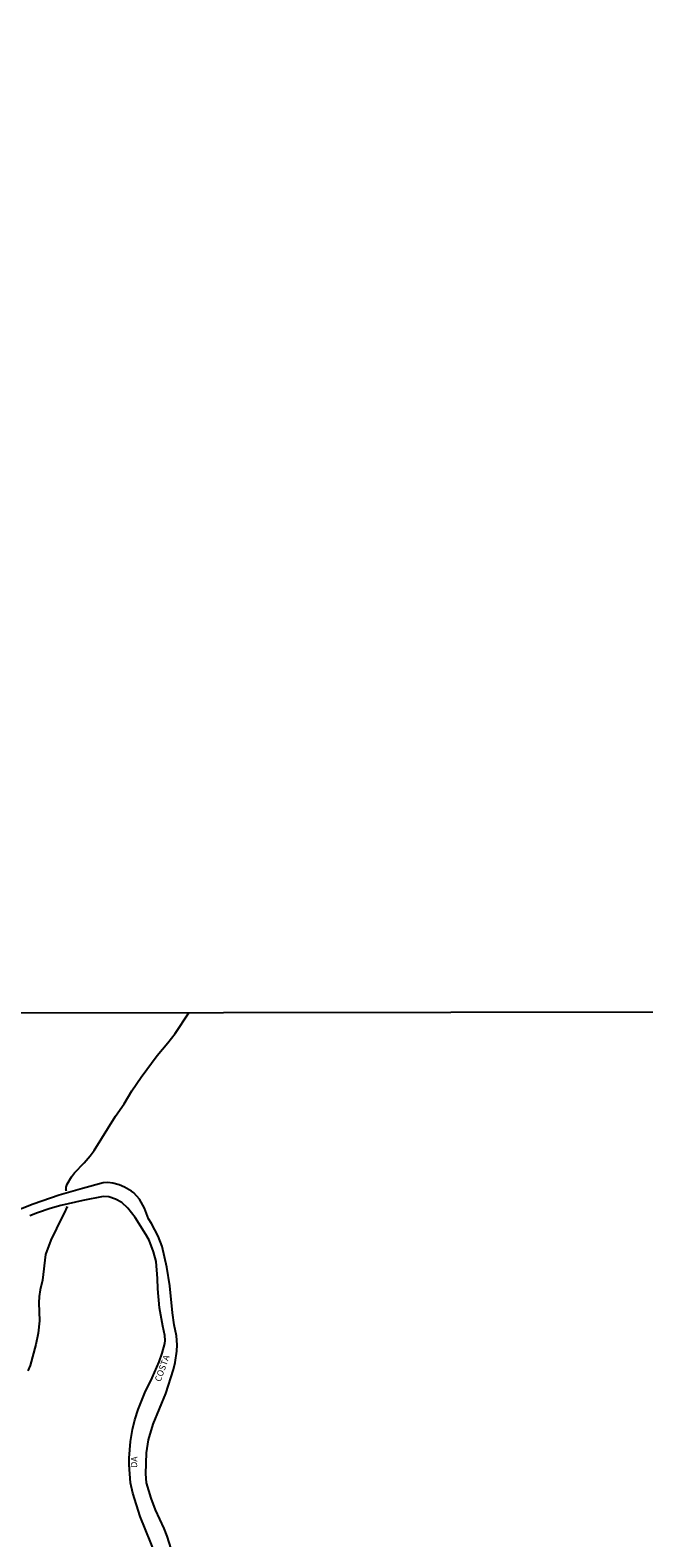
# Model space of a CAD drawing. Units: millimetres. Extents: x 195183 to 197593, y 1657665 to 1660438.
# Drawn here: x 196677 to 196919, y 1658570 to 1659165 of the extents above; entities that cross this region are included whole.
import ezdxf
from ezdxf.enums import TextEntityAlignment as Align

# ---------------------------------------------------------------- set-up
doc = ezdxf.new("R2010")
doc.units = ezdxf.units.MM
doc.header["$MEASUREMENT"] = 0
for name, color, linetype in [('IMAGEM', 7, 'Continuous'), ('V-ARROIO', 5, 'Continuous'), ('V-BUEIRO', 130, 'Continuous'), ('V-NOME_DOS_LOGRADOUROS', 7, 'Continuous'), ('V-REFERENCIA', 2, 'Continuous'), ('X-LIMITE_1000', 7, 'Continuous')]:
    doc.layers.add(name, color=color, linetype=linetype)
picture_1 = doc.add_image_def('image1.jpg', size_in_pixel=(4015, 4620))

# ---------------------------------------------------------------- blocks, each defined once
blk = doc.blocks.new('305')
at = {"color": 0, "linetype": 'ByBlock', "lineweight": -2, "const_width": 0.05}
blk.add_lwpolyline([(0.73, 0.39, 0.60863), (-0.73, 0.38)], format="xyb", dxfattribs=at)

msp = doc.modelspace()

# ---------------------------------------------------------------- linework, layer by layer
at = {"layer": 'V-ARROIO'}
for points in [[(196691.03, 1658706.61), (196691.15, 1658707.99), (196691.48, 1658709.18), (196693.21, 1658712.11), (196694.35, 1658713.62), (196698.17, 1658717.59), (196700.61, 1658720.39), (196702.2, 1658722.5), (196710.63, 1658735.97), (196713.97, 1658740.82), (196716.96, 1658745.98), (196720.65, 1658751.42), (196727, 1658759.98), (196731.23, 1658764.91), (196734.08, 1658768.61), (196739.49, 1658776.73)], [(196691.46, 1658700.3), (196690.35, 1658697.79), (196689.48, 1658696.32), (196684.99, 1658687.08), (196682.96, 1658681.36), (196681.79, 1658671.24), (196680.8, 1658667.43), (196680.43, 1658664.84), (196680.34, 1658662.33), (196680.5, 1658655.3), (196680.02, 1658650.37), (196679.05, 1658645.92), (196676.91, 1658637.56), (196675.92, 1658635.55)]]:
    msp.add_lwpolyline(points, dxfattribs=at)
at = {"layer": 'V-REFERENCIA'}
for points in [[(196732.58, 1658565.34), (196730.97, 1658570.3), (196729.79, 1658573.29), (196726.36, 1658580.7), (196724.61, 1658585.25), (196722.83, 1658591.3), (196722.55, 1658594.89), (196722.84, 1658603.19), (196723.61, 1658608.25), (196725.41, 1658614.48), (196730.47, 1658626.53), (196733.5, 1658636), (196734.15, 1658638.77), (196734.79, 1658643.24), (196734.86, 1658645.83), (196734.62, 1658649.39), (196733.73, 1658653.64), (196733.07, 1658658.41), (196731.98, 1658669.12), (196730.86, 1658676.46), (196729.03, 1658684.52), (196727.44, 1658688.72), (196724.81, 1658693.69), (196723.66, 1658695.49), (196721.96, 1658699.75), (196720.11, 1658703.2), (196717.8, 1658705.75), (196716.85, 1658706.45), (196714.16, 1658707.98), (196711.98, 1658708.91), (196709.49, 1658709.58), (196707.5, 1658709.88), (196705.66, 1658709.7), (196697.59, 1658707.52), (196688.38, 1658704.8), (196678, 1658701.24), (196659.83, 1658694.15)], [(196726.46, 1658562.79), (196720.26, 1658578.05), (196717.4, 1658587.2), (196716.49, 1658591.31), (196715.95, 1658598.43), (196715.95, 1658601.05), (196716.49, 1658607.68), (196717.26, 1658612.39), (196718.18, 1658616.2), (196719.55, 1658620.3), (196722.17, 1658626.84), (196725.09, 1658632.8), (196727.8, 1658639.02), (196729.02, 1658642.52), (196730.04, 1658646.31), (196730.18, 1658647.43), (196730.11, 1658649.45), (196729.24, 1658653.08), (196727.92, 1658660.35), (196727.34, 1658667.82), (196727.21, 1658671.96), (196726.6, 1658678.69), (196725.54, 1658682.51), (196723.81, 1658687.09), (196722.56, 1658689.35), (196718.39, 1658695.96), (196715.47, 1658699.72), (196713.13, 1658701.95), (196710.62, 1658703.29), (196707.96, 1658704.2), (196705.68, 1658704.37), (196697.73, 1658702.77), (196688.92, 1658700.77), (196684.72, 1658699.62), (196679.75, 1658697.91), (196676.77, 1658696.63)]]:
    msp.add_lwpolyline(points, dxfattribs=at)
at = {"layer": 'X-LIMITE_1000'}
msp.add_line((197592.35, 1658777.95), (195184.7, 1658774.52), dxfattribs=at)

# ---------------------------------------------------------------- block references
at = {"layer": 'V-BUEIRO'}
for p, xscale, yscale, zscale, rotation in [((196691.15, 1658707.43), 0.999996573142511, 0.999996573142511, 0.999996573142511, 174), ((196691.16, 1658699.53), 0.999998364411664, 0.999998364411664, 0.999998364411664, 348)]:
    msp.add_blockref('305', p, dxfattribs=dict(at, xscale=xscale, yscale=yscale, zscale=zscale, rotation=rotation))

# ---------------------------------------------------------------- texts
at = {"layer": 'V-NOME_DOS_LOGRADOUROS'}
for s, rotation, p in [('COSTA', 70, (196729.04, 1658630.71)), ('DA', 88, (196719.88, 1658597.25))]:
    msp.add_text(s, height=2.5, rotation=rotation, dxfattribs=at).set_placement(p, align=Align.BOTTOM_LEFT)

# ---------------------------------------------------------------- referenced raster images: frames only (the image files are external)
at = {"layer": 'IMAGEM'}
image = msp.add_image(picture_1, insert=(195183.13, 1657665.11), size_in_units=(2410.15, 2773.32), dxfattribs=at)
image.dxf.flags = 7

doc.saveas('drawing.dxf')
